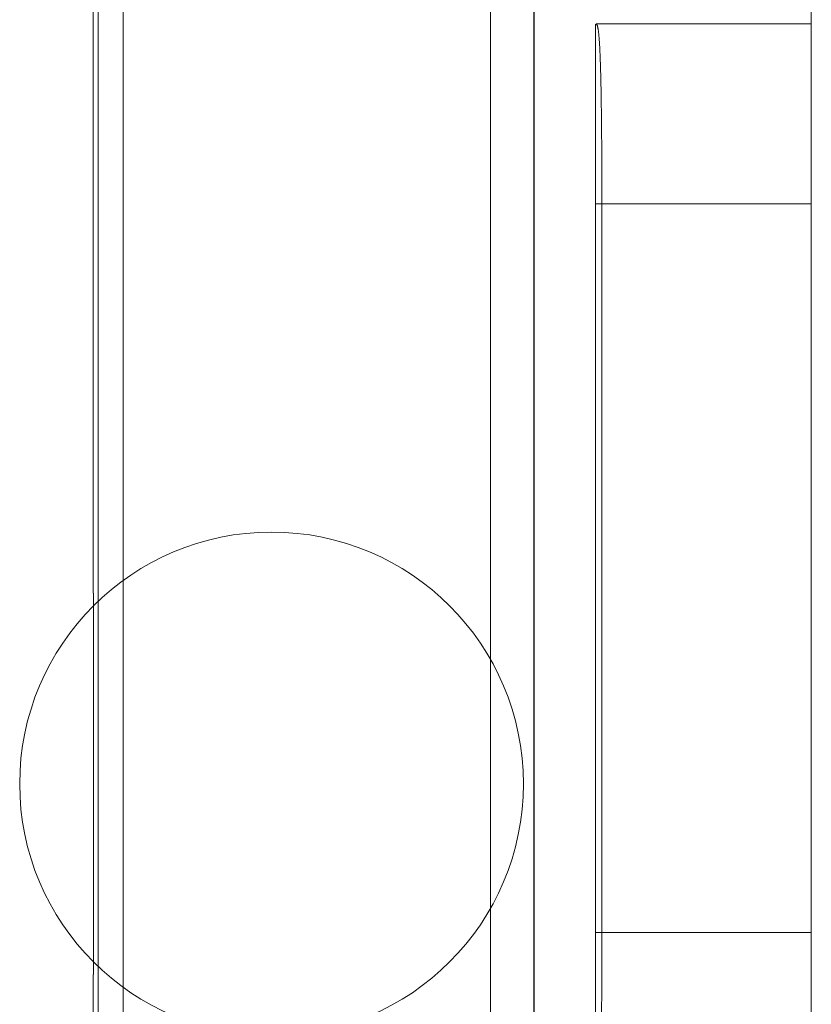
# Model space of a CAD drawing. Units: millimetres. Extents: x -3095 to 8515, y -2095 to 3444.
# Drawn here: x -1031 to -1009, y -1489 to -1461 of the extents above; entities that cross this region are included whole.
import ezdxf

# ---------------------------------------------------------------- set-up
doc = ezdxf.new("R2010")
doc.units = ezdxf.units.MM
doc.layers.add('1', color=7, linetype='Continuous', true_color=0xffffff)

# ---------------------------------------------------------------- blocks, each defined once
blk = doc.blocks.new('A$C94c94475')
at = {"layer": '1', "color": 3, "linetype": 'Continuous', "lineweight": 13}
blk.add_line((0, 0), (0, 250), dxfattribs=at)
blk = doc.blocks.new('A$C419b25fe')
at = {"color": 3, "lineweight": 18, "rotation": 180}
blk.add_blockref('A$C94c94475', (250, 250), dxfattribs=at)
blk = doc.blocks.new('A$C93f112e5')
at = {"color": 6, "lineweight": 18}
blk.add_circle((235, 182), 7, dxfattribs=at)
at = {"layer": '1', "color": 6, "linetype": 'Continuous', "lineweight": 13}
blk.add_line((250, 250), (250, 0), dxfattribs=at)
blk = doc.blocks.new('A$C4527ebe3')
at = {"color": 3, "lineweight": 18}
for name in ['A$C419b25fe', 'A$C93f112e5']:
    blk.add_blockref(name, (250, 0), dxfattribs=at)
blk = doc.blocks.new('A$C08f9a442')
at = {"color": 3, "lineweight": 18}
blk.add_blockref('A$C4527ebe3', (0, 0), dxfattribs=at)

msp = doc.modelspace()

# ---------------------------------------------------------------- linework, layer by layer
at = {"layer": '1', "color": 7, "linetype": 'Continuous', "lineweight": 18}
for p, q in [((-1029.164, -1433.73), (-1029.164, -1477.24)), ((-1016.908, -1494.022), (-1016.908, -1459.071)), ((-1009.204, -1461.417), (-1009.204, -1460.311)), ((-1009.204, -1466.415), (-1009.204, -1461.417)), ((-1015.204, -1486.673), (-1015.204, -1466.415)), ((-1009.204, -1466.415), (-1009.204, -1486.673)), ((-1029.151, -1477.244), (-1029.151, -1487.844)), ((-1009.204, -1491.672), (-1009.204, -1486.673)), ((-1029.164, -1487.848), (-1029.164, -1591.24))]:
    msp.add_line(p, q, dxfattribs=at)
at = {"layer": '1', "color": 7, "linetype": 'Continuous', "lineweight": 13}
for p, q in [((-1029.025, -1499.524), (-1029.025, -1453.564)), ((-1028.325, -1453.564), (-1028.325, -1499.524)), ((-1016.917, -1457.247), (-1016.917, -1494.509)), ((-1018.116, -1493.298), (-1018.116, -1459.272)), ((-1015.183, -1461.417), (-1009.204, -1461.417)), ((-1015.022, -1466.415), (-1015.022, -1486.673)), ((-1009.204, -1466.415), (-1015.022, -1466.415)), ((-1015.022, -1486.673), (-1009.204, -1486.673))]:
    msp.add_line(p, q, dxfattribs=at)
at = {"layer": '1', "color": 7, "linetype": 'Continuous', "lineweight": 18}
for points, knots in [([(-1015.204, -1466.415), (-1015.204, -1466.334), (-1015.204, -1466.253), (-1015.204, -1466.132), (-1015.204, -1466.092), (-1015.204, -1466.011), (-1015.204, -1465.971), (-1015.204, -1465.77), (-1015.204, -1465.611), (-1015.204, -1465.297), (-1015.204, -1464.987), (-1015.204, -1464.685), (-1015.204, -1464.499), (-1015.204, -1464.462), (-1015.204, -1464.387), (-1015.204, -1464.35), (-1015.204, -1464.241), (-1015.204, -1464.168), (-1015.204, -1463.955), (-1015.204, -1463.679), (-1015.204, -1463.42), (-1015.204, -1463.233), (-1015.204, -1463.14), (-1015.204, -1463.051), (-1015.204, -1462.991), (-1015.204, -1462.962), (-1015.204, -1462.817), (-1015.204, -1462.707), (-1015.204, -1462.5), (-1015.204, -1462.306), (-1015.204, -1462.135), (-1015.204, -1462.037), (-1015.204, -1462.018), (-1015.204, -1461.98), (-1015.204, -1461.961), (-1015.204, -1461.907), (-1015.204, -1461.873), (-1015.204, -1461.776), (-1015.204, -1461.661), (-1015.204, -1461.576), (-1015.204, -1461.523), (-1015.204, -1461.507), (-1015.204, -1461.486), (-1015.204, -1461.48), (-1015.204, -1461.468), (-1015.204, -1461.462), (-1015.204, -1461.437), (-1015.204, -1461.425), (-1015.204, -1461.42)], [0, 0, 0, 0, 0.03125, 0.03125, 0.046875, 0.046875, 0.0625, 0.0625, 0.125, 0.125, 0.1875, 0.25, 0.25, 0.265625, 0.265625, 0.28125, 0.28125, 0.3125, 0.3125, 0.375, 0.4375, 0.4375, 0.46875, 0.484375, 0.484375, 0.5, 0.5, 0.5625, 0.5625, 0.625, 0.6875, 0.6875, 0.703125, 0.703125, 0.71875, 0.71875, 0.75, 0.75, 0.8125, 0.875, 0.875, 0.90625, 0.90625, 0.921875, 0.921875, 0.9375, 0.9375, 1, 1, 1, 1]), ([(-1015.022, -1466.415), (-1015.022, -1466.403), (-1015.022, -1466.378), (-1015.022, -1466.341), (-1015.022, -1466.305), (-1015.022, -1466.268), (-1015.022, -1466.231), (-1015.022, -1466.195), (-1015.022, -1466.158), (-1015.022, -1466.121), (-1015.022, -1466.084), (-1015.022, -1466.048), (-1015.022, -1466.011), (-1015.022, -1465.975), (-1015.022, -1465.938), (-1015.023, -1465.901), (-1015.023, -1465.865), (-1015.023, -1465.828), (-1015.023, -1465.792), (-1015.023, -1465.755), (-1015.023, -1465.719), (-1015.023, -1465.683), (-1015.023, -1465.646), (-1015.024, -1465.61), (-1015.024, -1465.574), (-1015.024, -1465.538), (-1015.024, -1465.502), (-1015.024, -1465.466), (-1015.024, -1465.429), (-1015.025, -1465.394), (-1015.025, -1465.358), (-1015.025, -1465.322), (-1015.025, -1465.286), (-1015.025, -1465.25), (-1015.025, -1465.215), (-1015.026, -1465.179), (-1015.026, -1465.143), (-1015.026, -1465.108), (-1015.026, -1465.073), (-1015.027, -1465.037), (-1015.027, -1465.002), (-1015.027, -1464.967), (-1015.027, -1464.932), (-1015.028, -1464.897), (-1015.028, -1464.862), (-1015.028, -1464.827), (-1015.028, -1464.792), (-1015.029, -1464.757), (-1015.029, -1464.723), (-1015.029, -1464.688), (-1015.029, -1464.654), (-1015.03, -1464.62), (-1015.03, -1464.586), (-1015.03, -1464.551), (-1015.031, -1464.517), (-1015.031, -1464.484), (-1015.031, -1464.45), (-1015.031, -1464.416), (-1015.032, -1464.383), (-1015.032, -1464.349), (-1015.032, -1464.316), (-1015.033, -1464.282), (-1015.033, -1464.249), (-1015.033, -1464.216), (-1015.034, -1464.183), (-1015.034, -1464.151), (-1015.034, -1464.118), (-1015.035, -1464.086), (-1015.035, -1464.053), (-1015.036, -1464.021), (-1015.036, -1463.989), (-1015.036, -1463.957), (-1015.037, -1463.925), (-1015.037, -1463.893), (-1015.037, -1463.862), (-1015.038, -1463.83), (-1015.038, -1463.799), (-1015.039, -1463.768), (-1015.039, -1463.737), (-1015.039, -1463.706), (-1015.04, -1463.675), (-1015.04, -1463.644), (-1015.041, -1463.614), (-1015.041, -1463.584), (-1015.042, -1463.554), (-1015.042, -1463.524), (-1015.043, -1463.459), (-1015.044, -1463.363), (-1015.047, -1463.237), (-1015.049, -1463.116), (-1015.051, -1463), (-1015.054, -1462.89), (-1015.057, -1462.784), (-1015.06, -1462.683), (-1015.062, -1462.588), (-1015.065, -1462.497), (-1015.069, -1462.411), (-1015.072, -1462.329), (-1015.075, -1462.252), (-1015.078, -1462.179), (-1015.082, -1462.111), (-1015.085, -1462.047), (-1015.089, -1461.987), (-1015.092, -1461.931), (-1015.096, -1461.878), (-1015.1, -1461.83), (-1015.103, -1461.784), (-1015.107, -1461.743), (-1015.111, -1461.704), (-1015.115, -1461.669), (-1015.119, -1461.636), (-1015.122, -1461.607), (-1015.126, -1461.58), (-1015.13, -1461.556), (-1015.134, -1461.534), (-1015.138, -1461.515), (-1015.142, -1461.497), (-1015.146, -1461.482), (-1015.15, -1461.469), (-1015.154, -1461.457), (-1015.158, -1461.448), (-1015.162, -1461.44), (-1015.167, -1461.433), (-1015.171, -1461.427), (-1015.175, -1461.423), (-1015.179, -1461.42), (-1015.182, -1461.419), (-1015.183, -1461.419)], [0, 0, 0, 0, 0.004756, 0.009511, 0.014266, 0.019021, 0.023776, 0.028531, 0.033285, 0.038039, 0.042794, 0.047548, 0.052302, 0.057055, 0.061809, 0.066562, 0.071316, 0.076069, 0.080821, 0.085574, 0.090327, 0.095079, 0.099831, 0.104584, 0.109335, 0.114087, 0.118839, 0.12359, 0.128342, 0.133093, 0.137844, 0.142594, 0.147345, 0.152096, 0.156846, 0.161596, 0.166346, 0.171096, 0.175846, 0.180595, 0.185344, 0.190094, 0.194843, 0.199591, 0.20434, 0.209089, 0.213837, 0.218585, 0.223333, 0.228081, 0.232829, 0.237577, 0.242324, 0.247071, 0.251818, 0.256565, 0.261312, 0.266059, 0.270805, 0.275551, 0.280297, 0.285043, 0.289789, 0.294535, 0.29928, 0.304026, 0.308771, 0.313516, 0.318261, 0.323005, 0.32775, 0.332494, 0.337239, 0.341983, 0.346726, 0.35147, 0.356214, 0.360957, 0.3657, 0.370444, 0.375186, 0.379929, 0.384672, 0.389414, 0.394157, 0.398899, 0.403641, 0.424805, 0.445648, 0.466171, 0.486373, 0.506254, 0.525814, 0.545054, 0.563972, 0.58257, 0.600847, 0.618804, 0.636439, 0.653754, 0.670748, 0.687421, 0.703773, 0.719805, 0.735515, 0.750905, 0.765974, 0.780723, 0.79515, 0.809257, 0.823043, 0.836508, 0.849652, 0.862476, 0.874979, 0.887161, 0.899023, 0.910563, 0.921783, 0.932683, 0.943261, 0.953519, 0.963456, 0.973073, 0.982369, 0.991345, 1, 1, 1, 1]), ([(-1015.204, -1491.668), (-1015.204, -1491.666), (-1015.204, -1491.661), (-1015.204, -1491.652), (-1015.204, -1491.649), (-1015.204, -1491.64), (-1015.204, -1491.636), (-1015.204, -1491.611), (-1015.204, -1491.583), (-1015.204, -1491.513), (-1015.204, -1491.427), (-1015.204, -1491.313), (-1015.204, -1491.232), (-1015.204, -1491.215), (-1015.204, -1491.181), (-1015.204, -1491.163), (-1015.204, -1491.109), (-1015.204, -1491.071), (-1015.204, -1490.953), (-1015.204, -1490.784), (-1015.204, -1490.589), (-1015.204, -1490.433), (-1015.204, -1490.353), (-1015.204, -1490.27), (-1015.204, -1490.213), (-1015.204, -1490.184), (-1015.204, -1490.039), (-1015.204, -1489.919), (-1015.204, -1489.669), (-1015.204, -1489.411), (-1015.204, -1489.134), (-1015.204, -1488.956), (-1015.204, -1488.92), (-1015.204, -1488.847), (-1015.204, -1488.811), (-1015.204, -1488.701), (-1015.204, -1488.627), (-1015.204, -1488.404), (-1015.204, -1488.103), (-1015.204, -1487.792), (-1015.204, -1487.557), (-1015.204, -1487.478), (-1015.204, -1487.358), (-1015.204, -1487.318), (-1015.204, -1487.238), (-1015.204, -1487.198), (-1015.204, -1486.997), (-1015.204, -1486.835), (-1015.204, -1486.673)], [0, 0, 0, 0, 0.03125, 0.03125, 0.046875, 0.046875, 0.0625, 0.0625, 0.125, 0.125, 0.1875, 0.25, 0.25, 0.265625, 0.265625, 0.28125, 0.28125, 0.3125, 0.3125, 0.375, 0.4375, 0.4375, 0.46875, 0.484375, 0.484375, 0.5, 0.5, 0.5625, 0.5625, 0.625, 0.6875, 0.6875, 0.703125, 0.703125, 0.71875, 0.71875, 0.75, 0.75, 0.8125, 0.875, 0.875, 0.90625, 0.90625, 0.921875, 0.921875, 0.9375, 0.9375, 1, 1, 1, 1]), ([(-1015.183, -1491.67), (-1015.182, -1491.669), (-1015.181, -1491.669), (-1015.179, -1491.668), (-1015.177, -1491.666), (-1015.175, -1491.664), (-1015.172, -1491.662), (-1015.17, -1491.66), (-1015.168, -1491.657), (-1015.166, -1491.653), (-1015.164, -1491.649), (-1015.162, -1491.645), (-1015.159, -1491.64), (-1015.157, -1491.635), (-1015.155, -1491.629), (-1015.153, -1491.623), (-1015.151, -1491.616), (-1015.148, -1491.608), (-1015.146, -1491.6), (-1015.144, -1491.591), (-1015.142, -1491.582), (-1015.14, -1491.572), (-1015.137, -1491.561), (-1015.135, -1491.549), (-1015.133, -1491.536), (-1015.131, -1491.523), (-1015.129, -1491.508), (-1015.126, -1491.493), (-1015.124, -1491.477), (-1015.122, -1491.46), (-1015.12, -1491.442), (-1015.118, -1491.423), (-1015.115, -1491.403), (-1015.113, -1491.382), (-1015.111, -1491.359), (-1015.109, -1491.336), (-1015.107, -1491.311), (-1015.105, -1491.286), (-1015.102, -1491.259), (-1015.1, -1491.23), (-1015.098, -1491.201), (-1015.096, -1491.17), (-1015.094, -1491.138), (-1015.092, -1491.104), (-1015.09, -1491.069), (-1015.088, -1491.033), (-1015.085, -1490.995), (-1015.083, -1490.955), (-1015.081, -1490.914), (-1015.079, -1490.872), (-1015.077, -1490.828), (-1015.075, -1490.782), (-1015.073, -1490.735), (-1015.071, -1490.686), (-1015.069, -1490.636), (-1015.068, -1490.583), (-1015.066, -1490.529), (-1015.064, -1490.473), (-1015.062, -1490.416), (-1015.06, -1490.357), (-1015.058, -1490.296), (-1015.057, -1490.233), (-1015.055, -1490.168), (-1015.053, -1490.101), (-1015.052, -1490.033), (-1015.05, -1489.963), (-1015.048, -1489.89), (-1015.047, -1489.825), (-1015.046, -1489.766), (-1015.045, -1489.716), (-1015.044, -1489.664), (-1015.043, -1489.613), (-1015.042, -1489.561), (-1015.041, -1489.508), (-1015.04, -1489.455), (-1015.04, -1489.402), (-1015.039, -1489.348), (-1015.038, -1489.293), (-1015.037, -1489.238), (-1015.036, -1489.183), (-1015.036, -1489.127), (-1015.035, -1489.071), (-1015.034, -1489.015), (-1015.033, -1488.958), (-1015.033, -1488.901), (-1015.032, -1488.843), (-1015.031, -1488.785), (-1015.031, -1488.727), (-1015.03, -1488.668), (-1015.03, -1488.609), (-1015.029, -1488.55), (-1015.028, -1488.49), (-1015.028, -1488.431), (-1015.027, -1488.37), (-1015.027, -1488.31), (-1015.026, -1488.249), (-1015.026, -1488.188), (-1015.026, -1488.127), (-1015.025, -1488.065), (-1015.025, -1488.004), (-1015.024, -1487.942), (-1015.024, -1487.88), (-1015.024, -1487.817), (-1015.023, -1487.755), (-1015.023, -1487.692), (-1015.023, -1487.629), (-1015.023, -1487.566), (-1015.022, -1487.503), (-1015.022, -1487.44), (-1015.022, -1487.376), (-1015.022, -1487.313), (-1015.022, -1487.249), (-1015.022, -1487.185), (-1015.022, -1487.122), (-1015.022, -1487.058), (-1015.022, -1486.994), (-1015.022, -1486.93), (-1015.022, -1486.866), (-1015.022, -1486.802), (-1015.022, -1486.737), (-1015.022, -1486.695), (-1015.022, -1486.673)], [0, 0, 0, 0, 0.004553, 0.009226, 0.014021, 0.018937, 0.023974, 0.029131, 0.03441, 0.03981, 0.045331, 0.050973, 0.056737, 0.062621, 0.068626, 0.074753, 0.081001, 0.087369, 0.093859, 0.10047, 0.107202, 0.114055, 0.12103, 0.128125, 0.135342, 0.14268, 0.150138, 0.157718, 0.165419, 0.173242, 0.181185, 0.18925, 0.197435, 0.205742, 0.21417, 0.222719, 0.231389, 0.24018, 0.249093, 0.258126, 0.267281, 0.276557, 0.285954, 0.295472, 0.305112, 0.314872, 0.324754, 0.334756, 0.34488, 0.355125, 0.365491, 0.375979, 0.386587, 0.397316, 0.408167, 0.419139, 0.430232, 0.441446, 0.452781, 0.464238, 0.475815, 0.487514, 0.499334, 0.511275, 0.523337, 0.53552, 0.547824, 0.56025, 0.568548, 0.576846, 0.585144, 0.593442, 0.60174, 0.610038, 0.618336, 0.626634, 0.634932, 0.64323, 0.651528, 0.659825, 0.668123, 0.676421, 0.684718, 0.693016, 0.701314, 0.709611, 0.717909, 0.726206, 0.734503, 0.742801, 0.751098, 0.759395, 0.767693, 0.77599, 0.784287, 0.792584, 0.800881, 0.809178, 0.817475, 0.825772, 0.834069, 0.842366, 0.850663, 0.85896, 0.867257, 0.875554, 0.88385, 0.892147, 0.900444, 0.90874, 0.917037, 0.925333, 0.93363, 0.941926, 0.950222, 0.958519, 0.966815, 0.975111, 0.983408, 0.991704, 1, 1, 1, 1])]:
    msp.add_open_spline(points, degree=3, knots=knots, dxfattribs=at)
at = {"layer": '1', "color": 7, "linetype": 'Continuous', "lineweight": 13}
for points in [[(-1015.022, -1466.415), (-1015.083, -1466.415), (-1015.144, -1466.415), (-1015.204, -1466.415)], [(-1015.204, -1486.673), (-1015.144, -1486.673), (-1015.083, -1486.673), (-1015.022, -1486.673)]]:
    msp.add_open_spline(points, degree=3, dxfattribs=at)
at = {"layer": '1', "color": 7, "linetype": 'Continuous', "lineweight": 18}
for points in [[(-1029.151, -1477.245), (-1029.156, -1477.243), (-1029.16, -1477.241), (-1029.164, -1477.239)], [(-1029.164, -1487.849), (-1029.16, -1487.847), (-1029.156, -1487.845), (-1029.151, -1487.844)]]:
    msp.add_open_spline(points, degree=3, dxfattribs=at)

# ---------------------------------------------------------------- block references
at = {"color": 3, "lineweight": 18}
msp.add_blockref('A$C08f9a442', (-1509.204, -1664.544), dxfattribs=at)

doc.saveas('drawing.dxf')
